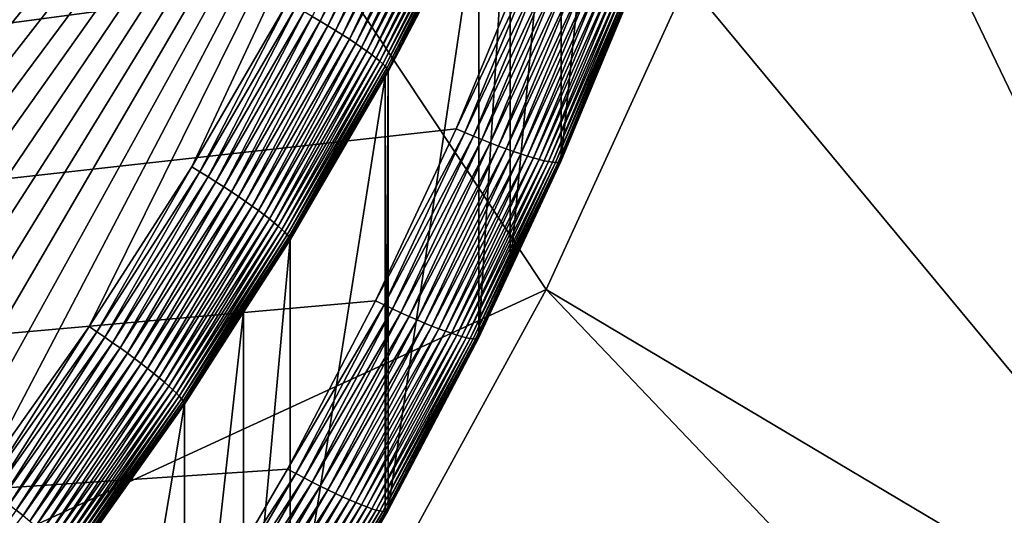
# Model space of a CAD drawing. Extents: x -24 to 24, y -160 to 24.
# Drawn here: x 9 to 12, y -135 to -134 of the extents above; entities that cross this region are included whole.
import ezdxf

# ---------------------------------------------------------------- set-up
doc = ezdxf.new("R2010")
doc.units = 0
doc.layers.add('L1', color=7, linetype='CONTINUOUS')
doc.layers.add('L2', color=7, linetype='CONTINUOUS')

msp = doc.modelspace()

# ---------------------------------------------------------------- linework, layer by layer
at = {"layer": 'L1', "color": 7}
for points in [[(-23.75, 0, 95), (-16.25, -159, 95), (23.75, 0, 95)], [(23.75, 0, 95), (-16.25, -159, 95), (16.25, -159, 95)], [(11.60718, -131.4554, 79.52093), (11.73086, -130.5954, 79.55867), (12.54109, -136, 79.82263)], [(12.54109, -136, 79.82263), (11.4214, -132.3092, 79.46515), (11.60718, -131.4554, 79.52093)], [(12.54109, -136, 79.82263), (11.37183, -132.478, 79.4506), (11.4214, -132.3092, 79.46515)], [(8.9681, -132.4807, 79.1712), (10.86548, -133.9785, 79.30437), (10.49719, -134.7842, 79.20184)], [(8.9681, -135.4893, 78.98121), (8.9681, -132.4807, 79.1712), (10.49719, -134.7842, 79.20184)], [(11.17397, -133.1518, 79.39252), (11.37183, -132.478, 79.4506), (12.54109, -136, 79.82263)], [(10.86548, -133.9785, 79.30437), (11.17397, -133.1518, 79.39252), (12.54109, -136, 79.82263)], [(10.86548, -133.9785, 79.30437), (12.54109, -136, 79.82263), (10.49719, -134.7842, 79.20184)], [(8.9681, -135.4893, 78.98121), (10.49719, -134.7842, 79.20184), (10.11222, -135.4881, 79.09874)], [(10.49719, -134.7842, 79.20184), (11.6557, -136, 79.54133), (10.11222, -135.4881, 79.09874)], [(10.49719, -134.7842, 79.20184), (12.54109, -136, 79.82263), (11.6557, -136, 79.54133)]]:
    msp.add_3dface(points, dxfattribs=at)
at = {"layer": 'L2', "color": 7}
for points in [[(11.19375, -128.3206, 84.54886), (-9.82184, -134.0345, 85.25043), (-9.572315, -134.4634, 85.30311)], [(11.19375, -128.3206, 84.54886), (-9.572315, -134.4634, 85.30311), (-9.303786, -134.8809, 85.35437)], [(-9.303786, -134.8809, 85.35437), (-9.016785, -135.2862, 85.40412), (11.19375, -128.3206, 84.54886)], [(-9.016785, -135.2862, 85.40412), (11.1993, -128.8159, 84.60967), (11.19375, -128.3206, 84.54886)], [(-9.016785, -135.2862, 85.40412), (11.18263, -129.311, 84.67046), (11.1993, -128.8159, 84.60967)], [(11.14375, -129.8048, 84.73109), (11.18263, -129.311, 84.67046), (-9.016785, -135.2862, 85.40412)], [(11.14375, -129.8048, 84.73109), (-9.016785, -135.2862, 85.40412), (11.08275, -130.2964, 84.79146)], [(11.08275, -130.2964, 84.79146), (-9.016785, -135.2862, 85.40412), (10.99974, -130.7848, 84.85143)], [(-9.016785, -135.2862, 85.40412), (10.8949, -131.2691, 84.91089), (10.99974, -130.7848, 84.85143)], [(-9.016785, -135.2862, 85.40412), (10.76842, -131.7483, 84.96972), (10.8949, -131.2691, 84.91089)], [(10.62057, -132.2214, 85.02781), (10.76842, -131.7483, 84.96972), (-9.016785, -135.2862, 85.40412)], [(-9.016785, -135.2862, 85.40412), (-8.711882, -135.6783, 85.45227), (10.62057, -132.2214, 85.02781)], [(10.62057, -132.2214, 85.02781), (-8.711882, -135.6783, 85.45227), (-8.389682, -136.0566, 85.49871)], [(10.62057, -132.2214, 85.02781), (-8.389682, -136.0566, 85.49871), (-8.050825, -136.4202, 85.54336)], [(-8.050825, -136.4202, 85.54336), (-7.695985, -136.7685, 85.58613), (10.62057, -132.2214, 85.02781)], [(10.62057, -132.2214, 85.02781), (-7.695985, -136.7685, 85.58613), (-7.325864, -137.1007, 85.62692)], [(10.62057, -132.2214, 85.02781), (-7.325864, -137.1007, 85.62692), (-6.941199, -137.4163, 85.66567)], [(-6.941199, -137.4163, 85.66567), (-6.542752, -137.7145, 85.70229), (10.62057, -132.2214, 85.02781)], [(10.62057, -132.2214, 85.02781), (-6.542752, -137.7145, 85.70229), (-6.131316, -137.9949, 85.73671)], [(10.62057, -132.2214, 85.02781), (-6.131316, -137.9949, 85.73671), (-5.707706, -138.2567, 85.76886)], [(-5.707706, -138.2567, 85.76886), (-5.272765, -138.4996, 85.79868), (10.62057, -132.2214, 85.02781)], [(10.62057, -132.2214, 85.02781), (-5.272765, -138.4996, 85.79868), (-4.827355, -138.723, 85.82611)], [(10.62057, -132.2214, 85.02781), (-4.827355, -138.723, 85.82611), (-4.37236, -138.9265, 85.8511)], [(-4.37236, -138.9265, 85.8511), (-3.908684, -139.1097, 85.87359), (10.62057, -132.2214, 85.02781)], [(10.62057, -132.2214, 85.02781), (-3.908684, -139.1097, 85.87359), (-3.437249, -139.2721, 85.89353)], [(10.62057, -132.2214, 85.02781), (-3.437249, -139.2721, 85.89353), (-2.958989, -139.4136, 85.91091)], [(-2.474854, -139.5338, 85.92567), (10.62057, -132.2214, 85.02781), (-2.958989, -139.4136, 85.91091)], [(-1.985805, -139.6325, 85.93778), (10.62057, -132.2214, 85.02781), (-2.474854, -139.5338, 85.92567)], [(-1.985805, -139.6325, 85.93778), (-1.492814, -139.7094, 85.94722), (10.62057, -132.2214, 85.02781)], [(10.62057, -132.2214, 85.02781), (-1.492814, -139.7094, 85.94722), (-0.996859, -139.7645, 85.95399)], [(10.62057, -132.2214, 85.02781), (-0.996859, -139.7645, 85.95399), (-0.498925, -139.7976, 85.95805)], [(-0.498925, -139.7976, 85.95805), (0, -139.8086, 85.9594), (10.62057, -132.2214, 85.02781)], [(10.62057, -132.2214, 85.02781), (0, -139.8086, 85.9594), (0.498925, -139.7976, 85.95805)], [(10.62057, -132.2214, 85.02781), (0.498925, -139.7976, 85.95805), (0.996859, -139.7645, 85.95399)], [(1.492814, -139.7094, 85.94722), (10.62057, -132.2214, 85.02781), (0.996859, -139.7645, 85.95399)], [(1.985805, -139.6325, 85.93778), (10.62057, -132.2214, 85.02781), (1.492814, -139.7094, 85.94722)], [(1.985805, -139.6325, 85.93778), (2.474854, -139.5338, 85.92567), (10.62057, -132.2214, 85.02781)], [(10.62057, -132.2214, 85.02781), (2.474854, -139.5338, 85.92567), (2.958989, -139.4136, 85.91091)], [(10.62057, -132.2214, 85.02781), (2.958989, -139.4136, 85.91091), (3.437249, -139.2721, 85.89353)], [(3.437249, -139.2721, 85.89353), (3.908684, -139.1097, 85.87359), (10.62057, -132.2214, 85.02781)], [(10.62057, -132.2214, 85.02781), (3.908684, -139.1097, 85.87359), (4.37236, -138.9265, 85.8511)], [(10.62057, -132.2214, 85.02781), (4.37236, -138.9265, 85.8511), (4.827355, -138.723, 85.82611)], [(4.827355, -138.723, 85.82611), (5.272765, -138.4996, 85.79868), (10.62057, -132.2214, 85.02781)], [(10.62057, -132.2214, 85.02781), (5.272765, -138.4996, 85.79868), (5.707706, -138.2567, 85.76886)], [(10.62057, -132.2214, 85.02781), (5.707706, -138.2567, 85.76886), (6.131316, -137.9949, 85.73671)], [(6.131316, -137.9949, 85.73671), (6.542752, -137.7145, 85.70229), (10.62057, -132.2214, 85.02781)], [(6.542752, -137.7145, 85.70229), (6.941199, -137.4163, 85.66567), (10.62057, -132.2214, 85.02781)], [(10.62057, -132.2214, 85.02781), (6.941199, -137.4163, 85.66567), (7.325864, -137.1007, 85.62692)], [(10.62057, -132.2214, 85.02781), (7.325864, -137.1007, 85.62692), (7.695985, -136.7685, 85.58613)], [(8.050825, -136.4202, 85.54336), (10.62057, -132.2214, 85.02781), (7.695985, -136.7685, 85.58613)], [(8.389682, -136.0566, 85.49871), (10.62057, -132.2214, 85.02781), (8.050825, -136.4202, 85.54336)], [(8.389682, -136.0566, 85.49871), (8.711882, -135.6783, 85.45227), (10.62057, -132.2214, 85.02781)], [(10.62057, -132.2214, 85.02781), (8.711882, -135.6783, 85.45227), (9.016785, -135.2862, 85.40412)], [(10.62057, -132.2214, 85.02781), (9.016785, -135.2862, 85.40412), (9.303786, -134.8809, 85.35437)], [(9.303786, -134.8809, 85.35437), (9.572315, -134.4634, 85.30311), (10.62057, -132.2214, 85.02781)], [(10.62057, -132.2214, 85.02781), (9.572315, -134.4634, 85.30311), (9.82184, -134.0345, 85.25043)], [(10.5368, -133.3014, 84.85817), (10.5368, -134.447, 75.52824), (10.69068, -132.9298, 84.81254)], [(10.69068, -132.9298, 84.81254), (10.5368, -134.447, 75.52824), (10.69068, -134.0754, 75.48261)], [(10.40307, -133.5875, 84.89329), (10.40307, -134.7331, 75.56336), (10.5368, -133.3014, 84.85817)], [(10.5368, -133.3014, 84.85817), (10.40307, -134.7331, 75.56336), (10.5368, -134.447, 75.52824)], [(-10.26193, -134.3643, 75.21583), (-10.45162, -133.9061, 75.15958), (10.62057, -133.44, 75.10235)], [(10.62057, -133.44, 75.10235), (-10.05186, -134.8136, 75.271), (-10.26193, -134.3643, 75.21583)], [(10.62057, -133.44, 75.10235), (-9.82184, -135.2532, 75.32497), (-10.05186, -134.8136, 75.271)], [(-9.572315, -135.6821, 75.37764), (-9.82184, -135.2532, 75.32497), (10.62057, -133.44, 75.10235)], [(-9.303786, -136.0996, 75.4289), (-9.572315, -135.6821, 75.37764), (10.62057, -133.44, 75.10235)], [(-9.303786, -136.0996, 75.4289), (10.62057, -133.44, 75.10235), (-9.016785, -136.5049, 75.47866)], [(-9.016785, -136.5049, 75.47866), (10.62057, -133.44, 75.10235), (10.45162, -133.9061, 75.15958)], [(10.32111, -133.7628, 84.91482), (10.32111, -134.9083, 75.58489), (10.40307, -133.5875, 84.89329)], [(10.40307, -133.5875, 84.89329), (10.32111, -134.9083, 75.58489), (10.40307, -134.7331, 75.56336)], [(9.886423, -134.0707, 85.24563), (9.907262, -134.0829, 85.24001), (10.11796, -133.6282, 85.19131)], [(10.13929, -133.6395, 85.18557), (10.11796, -133.6282, 85.19131), (9.907262, -134.0829, 85.24001)], [(10.13929, -133.6395, 85.18557), (9.907262, -134.0829, 85.24001), (9.92752, -134.095, 85.23241)], [(10.16002, -133.6507, 85.17785), (10.13929, -133.6395, 85.18557), (9.92752, -134.095, 85.23241)], [(10.16002, -133.6507, 85.17785), (9.92752, -134.095, 85.23241), (9.947054, -134.107, 85.22291)], [(10.18001, -133.6618, 85.16824), (10.16002, -133.6507, 85.17785), (9.947054, -134.107, 85.22291)], [(10.18001, -133.6618, 85.16824), (9.947054, -134.107, 85.22291), (9.965733, -134.1187, 85.21156)], [(10.19913, -133.6727, 85.15679), (10.18001, -133.6618, 85.16824), (9.965733, -134.1187, 85.21156)], [(10.19913, -133.6727, 85.15679), (9.965733, -134.1187, 85.21156), (9.98343, -134.1301, 85.19844)], [(10.21724, -133.6833, 85.14358), (10.19913, -133.6727, 85.15679), (9.98343, -134.1301, 85.19844)], [(10.21724, -133.6833, 85.14358), (9.98343, -134.1301, 85.19844), (10.00002, -134.141, 85.18364)], [(10.23422, -133.6935, 85.12869), (10.21724, -133.6833, 85.14358), (10.00002, -134.141, 85.18364)], [(10.23422, -133.6935, 85.12869), (10.00002, -134.141, 85.18364), (10.0154, -134.1515, 85.16727)], [(10.0154, -134.1515, 85.16727), (10.24995, -133.7033, 85.11223), (10.23422, -133.6935, 85.12869)], [(10.0154, -134.1515, 85.16727), (10.02945, -134.1615, 85.14942), (10.24995, -133.7033, 85.11223)], [(10.26434, -133.7126, 85.09431), (10.24995, -133.7033, 85.11223), (10.02945, -134.1615, 85.14942)], [(10.26434, -133.7126, 85.09431), (10.02945, -134.1615, 85.14942), (10.04209, -134.1708, 85.13024)], [(10.27727, -133.7214, 85.07506), (10.26434, -133.7126, 85.09431), (10.04209, -134.1708, 85.13024)], [(10.27727, -133.7214, 85.07506), (10.04209, -134.1708, 85.13024), (10.05322, -134.1795, 85.10984)], [(10.28866, -133.7295, 85.0546), (10.27727, -133.7214, 85.07506), (10.05322, -134.1795, 85.10984)], [(10.28866, -133.7295, 85.0546), (10.05322, -134.1795, 85.10984), (10.06277, -134.1874, 85.08837)], [(10.29843, -133.737, 85.03307), (10.28866, -133.7295, 85.0546), (10.06277, -134.1874, 85.08837)], [(10.29843, -133.737, 85.03307), (10.06277, -134.1874, 85.08837), (10.07067, -134.1945, 85.06597)], [(10.30652, -133.7438, 85.01063), (10.29843, -133.737, 85.03307), (10.07067, -134.1945, 85.06597)], [(10.30652, -133.7438, 85.01063), (10.07067, -134.1945, 85.06597), (10.07687, -134.2008, 85.0428)], [(10.31287, -133.7498, 84.98742), (10.30652, -133.7438, 85.01063), (10.07687, -134.2008, 85.0428)], [(10.31287, -133.7498, 84.98742), (10.07687, -134.2008, 85.0428), (10.08134, -134.2062, 85.01901)], [(10.08134, -134.2062, 85.01901), (10.31744, -133.755, 84.96361), (10.31287, -133.7498, 84.98742)], [(10.08134, -134.2062, 85.01901), (10.08403, -134.2106, 84.99477), (10.31744, -133.755, 84.96361)], [(10.32019, -133.7593, 84.93935), (10.31744, -133.755, 84.96361), (10.08403, -134.2106, 84.99477)], [(10.08403, -134.2106, 84.99477), (10.08492, -134.2141, 84.97024), (10.32019, -133.7593, 84.93935)], [(10.32019, -133.7593, 84.93935), (10.08492, -134.2141, 84.97024), (10.32111, -133.7628, 84.91482)], [(10.08492, -134.2141, 84.97024), (10.08492, -135.3597, 75.64031), (10.32111, -133.7628, 84.91482)], [(10.32111, -133.7628, 84.91482), (10.08492, -135.3597, 75.64031), (10.32111, -134.9083, 75.58489)], [(-9.016785, -136.5049, 75.47866), (10.45162, -133.9061, 75.15958), (10.26193, -134.3643, 75.21583)], [(10.47474, -133.9148, 75.16168), (10.26193, -134.3643, 75.21583), (10.45162, -133.9061, 75.15958)], [(10.28463, -134.374, 75.21806), (10.26193, -134.3643, 75.21583), (10.47474, -133.9148, 75.16168)], [(10.4977, -133.9232, 75.1658), (10.28463, -134.374, 75.21806), (10.47474, -133.9148, 75.16168)], [(10.30717, -134.3834, 75.2223), (10.28463, -134.374, 75.21806), (10.4977, -133.9232, 75.1658)], [(10.52035, -133.9313, 75.17191), (10.30717, -134.3834, 75.2223), (10.4977, -133.9232, 75.1658)], [(10.32941, -134.3924, 75.22853), (10.30717, -134.3834, 75.2223), (10.52035, -133.9313, 75.17191)], [(10.54252, -133.9389, 75.17998), (10.32941, -134.3924, 75.22853), (10.52035, -133.9313, 75.17191)], [(10.35118, -134.401, 75.23672), (10.32941, -134.3924, 75.22853), (10.54252, -133.9389, 75.17998)], [(10.56408, -133.946, 75.18993), (10.35118, -134.401, 75.23672), (10.54252, -133.9389, 75.17998)], [(10.37235, -134.4091, 75.2468), (10.35118, -134.401, 75.23672), (10.56408, -133.946, 75.18993)], [(10.58487, -133.9527, 75.20172), (10.37235, -134.4091, 75.2468), (10.56408, -133.946, 75.18993)], [(10.39276, -134.4167, 75.25869), (10.37235, -134.4091, 75.2468), (10.58487, -133.9527, 75.20172)], [(10.60474, -133.9587, 75.21525), (10.39276, -134.4167, 75.25869), (10.58487, -133.9527, 75.20172)], [(10.41227, -134.4236, 75.27233), (10.39276, -134.4167, 75.25869), (10.60474, -133.9587, 75.21525)], [(10.62357, -133.9642, 75.23043), (10.41227, -134.4236, 75.27233), (10.60474, -133.9587, 75.21525)], [(10.43076, -134.4298, 75.28761), (10.41227, -134.4236, 75.27233), (10.62357, -133.9642, 75.23043)], [(10.64123, -133.9689, 75.24717), (10.43076, -134.4298, 75.28761), (10.62357, -133.9642, 75.23043)], [(10.4481, -134.4354, 75.30444), (10.43076, -134.4298, 75.28761), (10.64123, -133.9689, 75.24717)], [(10.65759, -133.9731, 75.26534), (10.4481, -134.4354, 75.30444), (10.64123, -133.9689, 75.24717)], [(10.46416, -134.4402, 75.3227), (10.4481, -134.4354, 75.30444), (10.65759, -133.9731, 75.26534)], [(10.67255, -133.9765, 75.28482), (10.46416, -134.4402, 75.3227), (10.65759, -133.9731, 75.26534)], [(10.47884, -134.4443, 75.34226), (10.46416, -134.4402, 75.3227), (10.67255, -133.9765, 75.28482)], [(10.68599, -133.9792, 75.30548), (10.47884, -134.4443, 75.34226), (10.67255, -133.9765, 75.28482)], [(10.49204, -134.4476, 75.363), (10.47884, -134.4443, 75.34226), (10.68599, -133.9792, 75.30548)], [(10.69784, -133.9811, 75.32717), (10.49204, -134.4476, 75.363), (10.68599, -133.9792, 75.30548)], [(10.50367, -134.45, 75.38476), (10.49204, -134.4476, 75.363), (10.69784, -133.9811, 75.32717)], [(10.708, -133.9823, 75.34976), (10.50367, -134.45, 75.38476), (10.69784, -133.9811, 75.32717)], [(10.51365, -134.4516, 75.40739), (10.50367, -134.45, 75.38476), (10.708, -133.9823, 75.34976)], [(10.71641, -133.9827, 75.37308), (10.51365, -134.4516, 75.40739), (10.708, -133.9823, 75.34976)], [(10.52191, -134.4524, 75.43077), (10.51365, -134.4516, 75.40739), (10.71641, -133.9827, 75.37308)], [(10.52839, -134.4523, 75.4547), (10.52191, -134.4524, 75.43077), (10.72301, -133.9823, 75.39698)], [(10.72301, -133.9823, 75.39698), (10.52191, -134.4524, 75.43077), (10.71641, -133.9827, 75.37308)], [(10.53305, -134.4514, 75.47903), (10.52839, -134.4523, 75.4547), (10.72776, -133.9811, 75.42129)], [(10.72776, -133.9811, 75.42129), (10.52839, -134.4523, 75.4547), (10.72301, -133.9823, 75.39698)], [(10.53586, -134.4496, 75.5036), (10.53305, -134.4514, 75.47903), (10.73062, -133.9792, 75.44585)], [(10.73062, -133.9792, 75.44585), (10.53305, -134.4514, 75.47903), (10.72776, -133.9811, 75.42129)], [(10.73062, -133.9792, 75.44585), (10.69068, -134.0754, 75.48261), (10.53586, -134.4496, 75.5036)], [(9.82184, -134.0345, 85.25043), (9.572315, -134.4634, 85.30311), (9.593489, -134.4763, 85.30366)], [(9.843565, -134.0464, 85.25087), (9.82184, -134.0345, 85.25043), (9.593489, -134.4763, 85.30366)], [(9.843565, -134.0464, 85.25087), (9.593489, -134.4763, 85.30366), (9.614517, -134.4894, 85.30217)], [(9.865141, -134.0585, 85.24926), (9.843565, -134.0464, 85.25087), (9.614517, -134.4894, 85.30217)], [(9.865141, -134.0585, 85.24926), (9.614517, -134.4894, 85.30217), (9.635258, -134.5025, 85.29865)], [(9.886423, -134.0707, 85.24563), (9.865141, -134.0585, 85.24926), (9.635258, -134.5025, 85.29865)], [(9.886423, -134.0707, 85.24563), (9.635258, -134.5025, 85.29865), (9.655568, -134.5156, 85.29314)], [(9.655568, -134.5156, 85.29314), (9.907262, -134.0829, 85.24001), (9.886423, -134.0707, 85.24563)], [(10.69068, -134.0754, 75.48261), (10.5368, -134.447, 75.52824), (10.53586, -134.4496, 75.5036)], [(9.655568, -134.5156, 85.29314), (9.67531, -134.5286, 85.28565), (9.907262, -134.0829, 85.24001)], [(9.92752, -134.095, 85.23241), (9.907262, -134.0829, 85.24001), (9.67531, -134.5286, 85.28565)], [(9.92752, -134.095, 85.23241), (9.67531, -134.5286, 85.28565), (9.694348, -134.5414, 85.27625)], [(9.947054, -134.107, 85.22291), (9.92752, -134.095, 85.23241), (9.694348, -134.5414, 85.27625)], [(9.947054, -134.107, 85.22291), (9.694348, -134.5414, 85.27625), (9.712553, -134.5539, 85.265)], [(9.965733, -134.1187, 85.21156), (9.947054, -134.107, 85.22291), (9.712553, -134.5539, 85.265)], [(9.965733, -134.1187, 85.21156), (9.712553, -134.5539, 85.265), (9.7298, -134.5661, 85.25197)], [(9.98343, -134.1301, 85.19844), (9.965733, -134.1187, 85.21156), (9.7298, -134.5661, 85.25197)], [(9.98343, -134.1301, 85.19844), (9.7298, -134.5661, 85.25197), (9.74597, -134.5778, 85.23726)], [(10.00002, -134.141, 85.18364), (9.98343, -134.1301, 85.19844), (9.74597, -134.5778, 85.23726)], [(10.00002, -134.141, 85.18364), (9.74597, -134.5778, 85.23726), (9.760955, -134.589, 85.22097)], [(10.0154, -134.1515, 85.16727), (10.00002, -134.141, 85.18364), (9.760955, -134.589, 85.22097)], [(10.0154, -134.1515, 85.16727), (9.760955, -134.589, 85.22097), (9.774651, -134.5995, 85.20321)], [(9.774651, -134.5995, 85.20321), (10.02945, -134.1615, 85.14942), (10.0154, -134.1515, 85.16727)], [(9.774651, -134.5995, 85.20321), (9.786965, -134.6094, 85.18409), (10.02945, -134.1615, 85.14942)], [(10.04209, -134.1708, 85.13024), (10.02945, -134.1615, 85.14942), (9.786965, -134.6094, 85.18409)], [(10.04209, -134.1708, 85.13024), (9.786965, -134.6094, 85.18409), (9.797813, -134.6186, 85.16375)], [(10.05322, -134.1795, 85.10984), (10.04209, -134.1708, 85.13024), (9.797813, -134.6186, 85.16375)], [(10.05322, -134.1795, 85.10984), (9.797813, -134.6186, 85.16375), (9.80712, -134.6269, 85.14233)], [(10.06277, -134.1874, 85.08837), (10.05322, -134.1795, 85.10984), (9.80712, -134.6269, 85.14233)], [(10.06277, -134.1874, 85.08837), (9.80712, -134.6269, 85.14233), (9.814824, -134.6343, 85.11998)], [(10.07067, -134.1945, 85.06597), (10.06277, -134.1874, 85.08837), (9.814824, -134.6343, 85.11998)], [(10.07067, -134.1945, 85.06597), (9.814824, -134.6343, 85.11998), (9.82087, -134.6409, 85.09684)], [(10.07687, -134.2008, 85.0428), (10.07067, -134.1945, 85.06597), (9.82087, -134.6409, 85.09684)], [(10.07687, -134.2008, 85.0428), (9.82087, -134.6409, 85.09684), (9.825219, -134.6465, 85.07307)], [(10.08134, -134.2062, 85.01901), (10.07687, -134.2008, 85.0428), (9.825219, -134.6465, 85.07307)], [(10.08134, -134.2062, 85.01901), (9.825219, -134.6465, 85.07307), (9.82784, -134.651, 85.04885)], [(9.82784, -134.651, 85.04885), (10.08403, -134.2106, 84.99477), (10.08134, -134.2062, 85.01901)], [(9.82784, -134.651, 85.04885), (9.828717, -134.6546, 85.02432), (10.08403, -134.2106, 84.99477)], [(9.828717, -134.6546, 85.02432), (10.07724, -134.2273, 84.97186), (10.08403, -134.2106, 84.99477)], [(9.828717, -134.6546, 85.02432), (9.828717, -135.8002, 75.69439), (10.07724, -134.2273, 84.97186)], [(10.07724, -134.2273, 84.97186), (9.828717, -135.8002, 75.69439), (10.07724, -135.3729, 75.64193)], [(10.08403, -134.2106, 84.99477), (10.07724, -134.2273, 84.97186), (10.08492, -134.2141, 84.97024)], [(10.07724, -134.2273, 84.97186), (10.07724, -135.3729, 75.64193), (10.08492, -134.2141, 84.97024)], [(10.08492, -134.2141, 84.97024), (10.07724, -135.3729, 75.64193), (10.08492, -135.3597, 75.64031)], [(10.26193, -134.3643, 75.21583), (10.05186, -134.8136, 75.271), (-9.016785, -136.5049, 75.47866)], [(10.28463, -134.374, 75.21806), (10.05186, -134.8136, 75.271), (10.26193, -134.3643, 75.21583)], [(10.0741, -134.8243, 75.27335), (10.05186, -134.8136, 75.271), (10.28463, -134.374, 75.21806)], [(10.30717, -134.3834, 75.2223), (10.0741, -134.8243, 75.27335), (10.28463, -134.374, 75.21806)], [(10.09618, -134.8347, 75.27772), (10.0741, -134.8243, 75.27335), (10.30717, -134.3834, 75.2223)], [(10.32941, -134.3924, 75.22853), (10.09618, -134.8347, 75.27772), (10.30717, -134.3834, 75.2223)], [(10.11796, -134.8447, 75.28407), (10.09618, -134.8347, 75.27772), (10.32941, -134.3924, 75.22853)], [(10.35118, -134.401, 75.23672), (10.11796, -134.8447, 75.28407), (10.32941, -134.3924, 75.22853)], [(10.13929, -134.8542, 75.29236), (10.11796, -134.8447, 75.28407), (10.35118, -134.401, 75.23672)], [(10.37235, -134.4091, 75.2468), (10.13929, -134.8542, 75.29236), (10.35118, -134.401, 75.23672)], [(10.16002, -134.8633, 75.30256), (10.13929, -134.8542, 75.29236), (10.37235, -134.4091, 75.2468)], [(10.39276, -134.4167, 75.25869), (10.16002, -134.8633, 75.30256), (10.37235, -134.4091, 75.2468)], [(10.18001, -134.8717, 75.31456), (10.16002, -134.8633, 75.30256), (10.39276, -134.4167, 75.25869)], [(10.41227, -134.4236, 75.27233), (10.18001, -134.8717, 75.31456), (10.39276, -134.4167, 75.25869)], [(10.19913, -134.8795, 75.32831), (10.18001, -134.8717, 75.31456), (10.41227, -134.4236, 75.27233)], [(10.43076, -134.4298, 75.28761), (10.19913, -134.8795, 75.32831), (10.41227, -134.4236, 75.27233)], [(10.21724, -134.8865, 75.34369), (10.19913, -134.8795, 75.32831), (10.43076, -134.4298, 75.28761)], [(10.4481, -134.4354, 75.30444), (10.21724, -134.8865, 75.34369), (10.43076, -134.4298, 75.28761)], [(10.23422, -134.8929, 75.36061), (10.21724, -134.8865, 75.34369), (10.4481, -134.4354, 75.30444)], [(10.46416, -134.4402, 75.3227), (10.23422, -134.8929, 75.36061), (10.4481, -134.4354, 75.30444)], [(9.572315, -134.4634, 85.30311), (9.303786, -134.8809, 85.35437), (9.324365, -134.8948, 85.35503)], [(9.593489, -134.4763, 85.30366), (9.572315, -134.4634, 85.30311), (9.324365, -134.8948, 85.35503)], [(10.24995, -134.8984, 75.37895), (10.23422, -134.8929, 75.36061), (10.46416, -134.4402, 75.3227)], [(10.47884, -134.4443, 75.34226), (10.24995, -134.8984, 75.37895), (10.46416, -134.4402, 75.3227)], [(10.26434, -134.9031, 75.39859), (10.24995, -134.8984, 75.37895), (10.47884, -134.4443, 75.34226)], [(10.49204, -134.4476, 75.363), (10.26434, -134.9031, 75.39859), (10.47884, -134.4443, 75.34226)], [(10.27727, -134.907, 75.4194), (10.26434, -134.9031, 75.39859), (10.49204, -134.4476, 75.363)], [(10.50367, -134.45, 75.38476), (10.27727, -134.907, 75.4194), (10.49204, -134.4476, 75.363)], [(10.28866, -134.9099, 75.44123), (10.27727, -134.907, 75.4194), (10.50367, -134.45, 75.38476)], [(10.51365, -134.4516, 75.40739), (10.28866, -134.9099, 75.44123), (10.50367, -134.45, 75.38476)], [(10.29843, -134.912, 75.46392), (10.28866, -134.9099, 75.44123), (10.51365, -134.4516, 75.40739)], [(10.52191, -134.4524, 75.43077), (10.29843, -134.912, 75.46392), (10.51365, -134.4516, 75.40739)], [(10.30652, -134.9131, 75.48733), (10.29843, -134.912, 75.46392), (10.52191, -134.4524, 75.43077)], [(10.31287, -134.9133, 75.5113), (10.30652, -134.9131, 75.48733), (10.52839, -134.4523, 75.4547)], [(10.52839, -134.4523, 75.4547), (10.30652, -134.9131, 75.48733), (10.52191, -134.4524, 75.43077)], [(10.31744, -134.9126, 75.53566), (10.31287, -134.9133, 75.5113), (10.53305, -134.4514, 75.47903)], [(10.53305, -134.4514, 75.47903), (10.31287, -134.9133, 75.5113), (10.52839, -134.4523, 75.4547)], [(10.32019, -134.9109, 75.56024), (10.31744, -134.9126, 75.53566), (10.53586, -134.4496, 75.5036)], [(10.53586, -134.4496, 75.5036), (10.31744, -134.9126, 75.53566), (10.53305, -134.4514, 75.47903)], [(10.53586, -134.4496, 75.5036), (10.40307, -134.7331, 75.56336), (10.32019, -134.9109, 75.56024)], [(10.53586, -134.4496, 75.5036), (10.5368, -134.447, 75.52824), (10.40307, -134.7331, 75.56336)], [(9.593489, -134.4763, 85.30366), (9.324365, -134.8948, 85.35503), (9.344804, -134.9087, 85.35366)], [(9.614517, -134.4894, 85.30217), (9.593489, -134.4763, 85.30366), (9.344804, -134.9087, 85.35366)], [(9.614517, -134.4894, 85.30217), (9.344804, -134.9087, 85.35366), (9.364963, -134.9228, 85.35025)], [(9.635258, -134.5025, 85.29865), (9.614517, -134.4894, 85.30217), (9.364963, -134.9228, 85.35025)], [(9.635258, -134.5025, 85.29865), (9.364963, -134.9228, 85.35025), (9.384704, -134.9367, 85.34484)], [(9.655568, -134.5156, 85.29314), (9.635258, -134.5025, 85.29865), (9.384704, -134.9367, 85.34484)], [(9.655568, -134.5156, 85.29314), (9.384704, -134.9367, 85.34484), (9.403892, -134.9506, 85.33746)], [(9.403892, -134.9506, 85.33746), (9.67531, -134.5286, 85.28565), (9.655568, -134.5156, 85.29314)], [(9.403892, -134.9506, 85.33746), (9.422395, -134.9643, 85.32817), (9.67531, -134.5286, 85.28565)], [(9.694348, -134.5414, 85.27625), (9.67531, -134.5286, 85.28565), (9.422395, -134.9643, 85.32817)], [(9.694348, -134.5414, 85.27625), (9.422395, -134.9643, 85.32817), (9.44009, -134.9776, 85.31702)], [(9.712553, -134.5539, 85.265), (9.694348, -134.5414, 85.27625), (9.44009, -134.9776, 85.31702)], [(9.712553, -134.5539, 85.265), (9.44009, -134.9776, 85.31702), (9.456852, -134.9905, 85.30408)], [(9.7298, -134.5661, 85.25197), (9.712553, -134.5539, 85.265), (9.456852, -134.9905, 85.30408)], [(9.7298, -134.5661, 85.25197), (9.456852, -134.9905, 85.30408), (9.47257, -135.0029, 85.28946)], [(9.74597, -134.5778, 85.23726), (9.7298, -134.5661, 85.25197), (9.47257, -135.0029, 85.28946)], [(9.74597, -134.5778, 85.23726), (9.47257, -135.0029, 85.28946), (9.487134, -135.0147, 85.27325)], [(9.760955, -134.589, 85.22097), (9.74597, -134.5778, 85.23726), (9.487134, -135.0147, 85.27325)], [(9.760955, -134.589, 85.22097), (9.487134, -135.0147, 85.27325), (9.500446, -135.0259, 85.25556)], [(9.774651, -134.5995, 85.20321), (9.760955, -134.589, 85.22097), (9.500446, -135.0259, 85.25556)], [(9.774651, -134.5995, 85.20321), (9.500446, -135.0259, 85.25556), (9.512414, -135.0363, 85.2365)], [(9.512414, -135.0363, 85.2365), (9.786965, -134.6094, 85.18409), (9.774651, -134.5995, 85.20321)], [(9.512414, -135.0363, 85.2365), (9.522958, -135.0459, 85.21622), (9.786965, -134.6094, 85.18409)], [(9.797813, -134.6186, 85.16375), (9.786965, -134.6094, 85.18409), (9.522958, -135.0459, 85.21622)], [(9.797813, -134.6186, 85.16375), (9.522958, -135.0459, 85.21622), (9.532005, -135.0546, 85.19486)], [(9.80712, -134.6269, 85.14233), (9.797813, -134.6186, 85.16375), (9.532005, -135.0546, 85.19486)], [(9.80712, -134.6269, 85.14233), (9.532005, -135.0546, 85.19486), (9.539491, -135.0624, 85.17254)], [(9.814824, -134.6343, 85.11998), (9.80712, -134.6269, 85.14233), (9.539491, -135.0624, 85.17254)], [(9.814824, -134.6343, 85.11998), (9.539491, -135.0624, 85.17254), (9.545368, -135.0692, 85.14943)], [(9.82087, -134.6409, 85.09684), (9.814824, -134.6343, 85.11998), (9.545368, -135.0692, 85.14943)], [(9.82087, -134.6409, 85.09684), (9.545368, -135.0692, 85.14943), (9.549595, -135.075, 85.12569)], [(9.825219, -134.6465, 85.07307), (9.82087, -134.6409, 85.09684), (9.549595, -135.075, 85.12569)], [(9.825219, -134.6465, 85.07307), (9.549595, -135.075, 85.12569), (9.552143, -135.0797, 85.10148)], [(9.82784, -134.651, 85.04885), (9.825219, -134.6465, 85.07307), (9.552143, -135.0797, 85.10148)], [(9.82784, -134.651, 85.04885), (9.552143, -135.0797, 85.10148), (9.7074, -134.8432, 85.04748)], [(9.7074, -134.8432, 85.04748), (9.828717, -134.6546, 85.02432), (9.82784, -134.651, 85.04885)], [(9.7074, -134.8432, 85.04748), (9.7074, -135.9888, 75.71755), (9.828717, -134.6546, 85.02432)], [(9.828717, -134.6546, 85.02432), (9.7074, -135.9888, 75.71755), (9.828717, -135.8002, 75.69439)], [(10.32019, -134.9109, 75.56024), (10.40307, -134.7331, 75.56336), (10.32111, -134.9083, 75.58489)], [(-9.016785, -136.5049, 75.47866), (10.05186, -134.8136, 75.271), (9.82184, -135.2532, 75.32497)], [(10.0741, -134.8243, 75.27335), (9.82184, -135.2532, 75.32497), (10.05186, -134.8136, 75.271)], [(9.552143, -135.0797, 85.10148), (9.552994, -135.0833, 85.07696), (9.7074, -134.8432, 85.04748)], [(9.552994, -135.0833, 85.07696), (9.552994, -136.2288, 75.74702), (9.7074, -134.8432, 85.04748)], [(9.7074, -134.8432, 85.04748), (9.552994, -136.2288, 75.74702), (9.7074, -135.9888, 75.71755)], [(9.843565, -135.2649, 75.32744), (9.82184, -135.2532, 75.32497), (10.0741, -134.8243, 75.27335)], [(10.09618, -134.8347, 75.27772), (9.843565, -135.2649, 75.32744), (10.0741, -134.8243, 75.27335)], [(9.865141, -135.2762, 75.33193), (9.843565, -135.2649, 75.32744), (10.09618, -134.8347, 75.27772)], [(10.11796, -134.8447, 75.28407), (9.865141, -135.2762, 75.33193), (10.09618, -134.8347, 75.27772)], [(9.886423, -135.2872, 75.33839), (9.865141, -135.2762, 75.33193), (10.11796, -134.8447, 75.28407)], [(10.13929, -134.8542, 75.29236), (9.886423, -135.2872, 75.33839), (10.11796, -134.8447, 75.28407)], [(9.907262, -135.2976, 75.34681), (9.886423, -135.2872, 75.33839), (10.13929, -134.8542, 75.29236)], [(10.16002, -134.8633, 75.30256), (9.907262, -135.2976, 75.34681), (10.13929, -134.8542, 75.29236)], [(9.92752, -135.3076, 75.35711), (9.907262, -135.2976, 75.34681), (10.16002, -134.8633, 75.30256)], [(10.18001, -134.8717, 75.31456), (9.92752, -135.3076, 75.35711), (10.16002, -134.8633, 75.30256)], [(9.947054, -135.3169, 75.36922), (9.92752, -135.3076, 75.35711), (10.18001, -134.8717, 75.31456)], [(10.19913, -134.8795, 75.32831), (9.947054, -135.3169, 75.36922), (10.18001, -134.8717, 75.31456)], [(9.303786, -134.8809, 85.35437), (9.016785, -135.2862, 85.40412), (9.036729, -135.3009, 85.4049)], [(9.324365, -134.8948, 85.35503), (9.303786, -134.8809, 85.35437), (9.036729, -135.3009, 85.4049)], [(9.324365, -134.8948, 85.35503), (9.036729, -135.3009, 85.4049), (9.056537, -135.3157, 85.40363)], [(9.344804, -134.9087, 85.35366), (9.324365, -134.8948, 85.35503), (9.056537, -135.3157, 85.40363)], [(9.965733, -135.3255, 75.38307), (9.947054, -135.3169, 75.36922), (10.19913, -134.8795, 75.32831)], [(10.21724, -134.8865, 75.34369), (9.965733, -135.3255, 75.38307), (10.19913, -134.8795, 75.32831)], [(9.98343, -135.3333, 75.39855), (9.965733, -135.3255, 75.38307), (10.21724, -134.8865, 75.34369)], [(10.23422, -134.8929, 75.36061), (9.98343, -135.3333, 75.39855), (10.21724, -134.8865, 75.34369)], [(10.00002, -135.3404, 75.41557), (9.98343, -135.3333, 75.39855), (10.23422, -134.8929, 75.36061)], [(10.24995, -134.8984, 75.37895), (10.00002, -135.3404, 75.41557), (10.23422, -134.8929, 75.36061)], [(10.0154, -135.3467, 75.43399), (10.00002, -135.3404, 75.41557), (10.24995, -134.8984, 75.37895)], [(10.26434, -134.9031, 75.39859), (10.0154, -135.3467, 75.43399), (10.24995, -134.8984, 75.37895)], [(9.344804, -134.9087, 85.35366), (9.056537, -135.3157, 85.40363), (9.076075, -135.3306, 85.40034)], [(9.364963, -134.9228, 85.35025), (9.344804, -134.9087, 85.35366), (9.076075, -135.3306, 85.40034)], [(9.364963, -134.9228, 85.35025), (9.076075, -135.3306, 85.40034), (9.095206, -135.3455, 85.39503)], [(9.384704, -134.9367, 85.34484), (9.364963, -134.9228, 85.35025), (9.095206, -135.3455, 85.39503)], [(10.02945, -135.352, 75.45371), (10.0154, -135.3467, 75.43399), (10.26434, -134.9031, 75.39859)], [(10.27727, -134.907, 75.4194), (10.02945, -135.352, 75.45371), (10.26434, -134.9031, 75.39859)], [(10.04209, -135.3564, 75.47458), (10.02945, -135.352, 75.45371), (10.27727, -134.907, 75.4194)], [(10.28866, -134.9099, 75.44123), (10.04209, -135.3564, 75.47458), (10.27727, -134.907, 75.4194)], [(10.05322, -135.3599, 75.49646), (10.04209, -135.3564, 75.47458), (10.28866, -134.9099, 75.44123)], [(10.29843, -134.912, 75.46392), (10.05322, -135.3599, 75.49646), (10.28866, -134.9099, 75.44123)], [(10.06277, -135.3623, 75.51921), (10.05322, -135.3599, 75.49646), (10.29843, -134.912, 75.46392)], [(10.30652, -134.9131, 75.48733), (10.06277, -135.3623, 75.51921), (10.29843, -134.912, 75.46392)], [(10.07067, -135.3638, 75.54267), (10.06277, -135.3623, 75.51921), (10.30652, -134.9131, 75.48733)], [(10.31287, -134.9133, 75.5113), (10.07067, -135.3638, 75.54267), (10.30652, -134.9131, 75.48733)], [(10.07687, -135.3643, 75.56667), (10.07067, -135.3638, 75.54267), (10.31287, -134.9133, 75.5113)], [(10.08134, -135.3638, 75.59106), (10.07687, -135.3643, 75.56667), (10.31744, -134.9126, 75.53566)], [(10.31744, -134.9126, 75.53566), (10.07687, -135.3643, 75.56667), (10.31287, -134.9133, 75.5113)], [(10.08403, -135.3622, 75.61566), (10.08134, -135.3638, 75.59106), (10.32019, -134.9109, 75.56024)], [(10.32019, -134.9109, 75.56024), (10.08134, -135.3638, 75.59106), (10.31744, -134.9126, 75.53566)], [(10.32019, -134.9109, 75.56024), (10.32111, -134.9083, 75.58489), (10.08403, -135.3622, 75.61566)], [(10.32111, -134.9083, 75.58489), (10.08492, -135.3597, 75.64031), (10.08403, -135.3622, 75.61566)], [(9.384704, -134.9367, 85.34484), (9.095206, -135.3455, 85.39503), (9.113803, -135.3602, 85.38775)], [(9.403892, -134.9506, 85.33746), (9.384704, -134.9367, 85.34484), (9.113803, -135.3602, 85.38775)], [(9.403892, -134.9506, 85.33746), (9.113803, -135.3602, 85.38775), (9.131736, -135.3746, 85.37856)], [(9.131736, -135.3746, 85.37856), (9.422395, -134.9643, 85.32817), (9.403892, -134.9506, 85.33746)], [(9.131736, -135.3746, 85.37856), (9.148884, -135.3887, 85.3675), (9.422395, -134.9643, 85.32817)], [(9.44009, -134.9776, 85.31702), (9.422395, -134.9643, 85.32817), (9.148884, -135.3887, 85.3675)], [(9.44009, -134.9776, 85.31702), (9.148884, -135.3887, 85.3675), (9.16513, -135.4024, 85.35466)], [(9.456852, -134.9905, 85.30408), (9.44009, -134.9776, 85.31702), (9.16513, -135.4024, 85.35466)], [(9.456852, -134.9905, 85.30408), (9.16513, -135.4024, 85.35466), (9.180362, -135.4154, 85.34012)], [(9.47257, -135.0029, 85.28946), (9.456852, -134.9905, 85.30408), (9.180362, -135.4154, 85.34012)], [(9.47257, -135.0029, 85.28946), (9.180362, -135.4154, 85.34012), (9.194477, -135.4279, 85.32398)], [(9.487134, -135.0147, 85.27325), (9.47257, -135.0029, 85.28946), (9.194477, -135.4279, 85.32398)], [(9.487134, -135.0147, 85.27325), (9.194477, -135.4279, 85.32398), (9.207379, -135.4396, 85.30636)], [(9.500446, -135.0259, 85.25556), (9.487134, -135.0147, 85.27325), (9.207379, -135.4396, 85.30636)], [(9.500446, -135.0259, 85.25556), (9.207379, -135.4396, 85.30636), (9.218978, -135.4506, 85.28738)], [(9.512414, -135.0363, 85.2365), (9.500446, -135.0259, 85.25556), (9.218978, -135.4506, 85.28738)], [(9.512414, -135.0363, 85.2365), (9.218978, -135.4506, 85.28738), (9.229196, -135.4607, 85.26715)], [(9.229196, -135.4607, 85.26715), (9.522958, -135.0459, 85.21622), (9.512414, -135.0363, 85.2365)], [(9.229196, -135.4607, 85.26715), (9.237963, -135.4698, 85.24583), (9.522958, -135.0459, 85.21622)], [(9.532005, -135.0546, 85.19486), (9.522958, -135.0459, 85.21622), (9.237963, -135.4698, 85.24583)], [(9.532005, -135.0546, 85.19486), (9.237963, -135.4698, 85.24583), (9.24522, -135.4779, 85.22356)], [(9.539491, -135.0624, 85.17254), (9.532005, -135.0546, 85.19486), (9.24522, -135.4779, 85.22356)], [(9.539491, -135.0624, 85.17254), (9.24522, -135.4779, 85.22356), (9.250915, -135.485, 85.20048)], [(9.545368, -135.0692, 85.14943), (9.539491, -135.0624, 85.17254), (9.250915, -135.485, 85.20048)], [(9.545368, -135.0692, 85.14943), (9.250915, -135.485, 85.20048), (9.255012, -135.4909, 85.17676)], [(9.549595, -135.075, 85.12569), (9.545368, -135.0692, 85.14943), (9.255012, -135.4909, 85.17676)], [(9.549595, -135.075, 85.12569), (9.255012, -135.4909, 85.17676), (9.257481, -135.4957, 85.15256)], [(9.552143, -135.0797, 85.10148), (9.549595, -135.075, 85.12569), (9.257481, -135.4957, 85.15256)], [(9.257481, -135.4957, 85.15256), (9.302504, -135.437, 85.12038), (9.552143, -135.0797, 85.10148)], [(9.552143, -135.0797, 85.10148), (9.302504, -135.437, 85.12038), (9.552994, -135.0833, 85.07696)], [(9.302504, -135.437, 85.12038), (9.302504, -136.5825, 75.79045), (9.552994, -135.0833, 85.07696)], [(9.552994, -135.0833, 85.07696), (9.302504, -136.5825, 75.79045), (9.552994, -136.2288, 75.74702)], [(-9.016785, -136.5049, 75.47866), (9.82184, -135.2532, 75.32497), (9.572315, -135.6821, 75.37764)], [(9.843565, -135.2649, 75.32744), (9.572315, -135.6821, 75.37764), (9.82184, -135.2532, 75.32497)], [(9.593489, -135.6948, 75.38023), (9.572315, -135.6821, 75.37764), (9.843565, -135.2649, 75.32744)], [(9.865141, -135.2762, 75.33193), (9.593489, -135.6948, 75.38023), (9.843565, -135.2649, 75.32744)], [(9.614517, -135.7071, 75.38483), (9.593489, -135.6948, 75.38023), (9.865141, -135.2762, 75.33193)], [(9.886423, -135.2872, 75.33839), (9.614517, -135.7071, 75.38483), (9.865141, -135.2762, 75.33193)], [(9.635258, -135.719, 75.39141), (9.614517, -135.7071, 75.38483), (9.886423, -135.2872, 75.33839)], [(9.907262, -135.2976, 75.34681), (9.635258, -135.719, 75.39141), (9.886423, -135.2872, 75.33839)], [(9.655568, -135.7303, 75.39994), (9.635258, -135.719, 75.39141), (9.907262, -135.2976, 75.34681)], [(9.92752, -135.3076, 75.35711), (9.655568, -135.7303, 75.39994), (9.907262, -135.2976, 75.34681)], [(9.67531, -135.7411, 75.41034), (9.655568, -135.7303, 75.39994), (9.92752, -135.3076, 75.35711)], [(9.947054, -135.3169, 75.36922), (9.67531, -135.7411, 75.41034), (9.92752, -135.3076, 75.35711)], [(9.694348, -135.7513, 75.42256), (9.67531, -135.7411, 75.41034), (9.947054, -135.3169, 75.36922)], [(9.965733, -135.3255, 75.38307), (9.694348, -135.7513, 75.42256), (9.947054, -135.3169, 75.36922)], [(9.712553, -135.7607, 75.43651), (9.694348, -135.7513, 75.42256), (9.965733, -135.3255, 75.38307)], [(9.98343, -135.3333, 75.39855), (9.712553, -135.7607, 75.43651), (9.965733, -135.3255, 75.38307)], [(9.7298, -135.7694, 75.45209), (9.712553, -135.7607, 75.43651), (9.98343, -135.3333, 75.39855)], [(10.00002, -135.3404, 75.41557), (9.7298, -135.7694, 75.45209), (9.98343, -135.3333, 75.39855)], [(9.131736, -135.3746, 85.37856), (9.113803, -135.3602, 85.38775), (8.822946, -135.7718, 85.42731)], [(9.74597, -135.7772, 75.46919), (9.7298, -135.7694, 75.45209), (10.00002, -135.3404, 75.41557)], [(10.0154, -135.3467, 75.43399), (9.74597, -135.7772, 75.46919), (10.00002, -135.3404, 75.41557)], [(9.760955, -135.7841, 75.4877), (9.74597, -135.7772, 75.46919), (10.0154, -135.3467, 75.43399)], [(10.02945, -135.352, 75.45371), (9.760955, -135.7841, 75.4877), (10.0154, -135.3467, 75.43399)], [(9.774651, -135.79, 75.50749), (9.760955, -135.7841, 75.4877), (10.02945, -135.352, 75.45371)], [(10.04209, -135.3564, 75.47458), (9.774651, -135.79, 75.50749), (10.02945, -135.352, 75.45371)], [(9.786965, -135.795, 75.52844), (9.774651, -135.79, 75.50749), (10.04209, -135.3564, 75.47458)], [(10.05322, -135.3599, 75.49646), (9.786965, -135.795, 75.52844), (10.04209, -135.3564, 75.47458)], [(9.797813, -135.7989, 75.55038), (9.786965, -135.795, 75.52844), (10.05322, -135.3599, 75.49646)], [(10.06277, -135.3623, 75.51921), (9.797813, -135.7989, 75.55038), (10.05322, -135.3599, 75.49646)], [(9.80712, -135.8018, 75.57318), (9.797813, -135.7989, 75.55038), (10.06277, -135.3623, 75.51921)], [(10.07067, -135.3638, 75.54267), (9.80712, -135.8018, 75.57318), (10.06277, -135.3623, 75.51921)], [(9.82784, -135.8027, 75.66974), (9.825219, -135.8041, 75.64512), (10.08403, -135.3622, 75.61566)], [(10.08403, -135.3622, 75.61566), (9.825219, -135.8041, 75.64512), (10.08134, -135.3638, 75.59106)], [(10.08403, -135.3622, 75.61566), (10.07724, -135.3729, 75.64193), (9.82784, -135.8027, 75.66974)], [(10.08403, -135.3622, 75.61566), (10.08492, -135.3597, 75.64031), (10.07724, -135.3729, 75.64193)], [(9.814824, -135.8037, 75.59668), (9.80712, -135.8018, 75.57318), (10.07067, -135.3638, 75.54267)], [(10.07687, -135.3643, 75.56667), (9.814824, -135.8037, 75.59668), (10.07067, -135.3638, 75.54267)], [(9.82087, -135.8044, 75.62071), (9.814824, -135.8037, 75.59668), (10.07687, -135.3643, 75.56667)], [(9.825219, -135.8041, 75.64512), (9.82087, -135.8044, 75.62071), (10.08134, -135.3638, 75.59106)], [(10.08134, -135.3638, 75.59106), (9.82087, -135.8044, 75.62071), (10.07687, -135.3643, 75.56667)], [(10.07724, -135.3729, 75.64193), (9.828717, -135.8002, 75.69439), (9.82784, -135.8027, 75.66974)]]:
    msp.add_3dface(points, dxfattribs=at)

doc.saveas('drawing.dxf')
